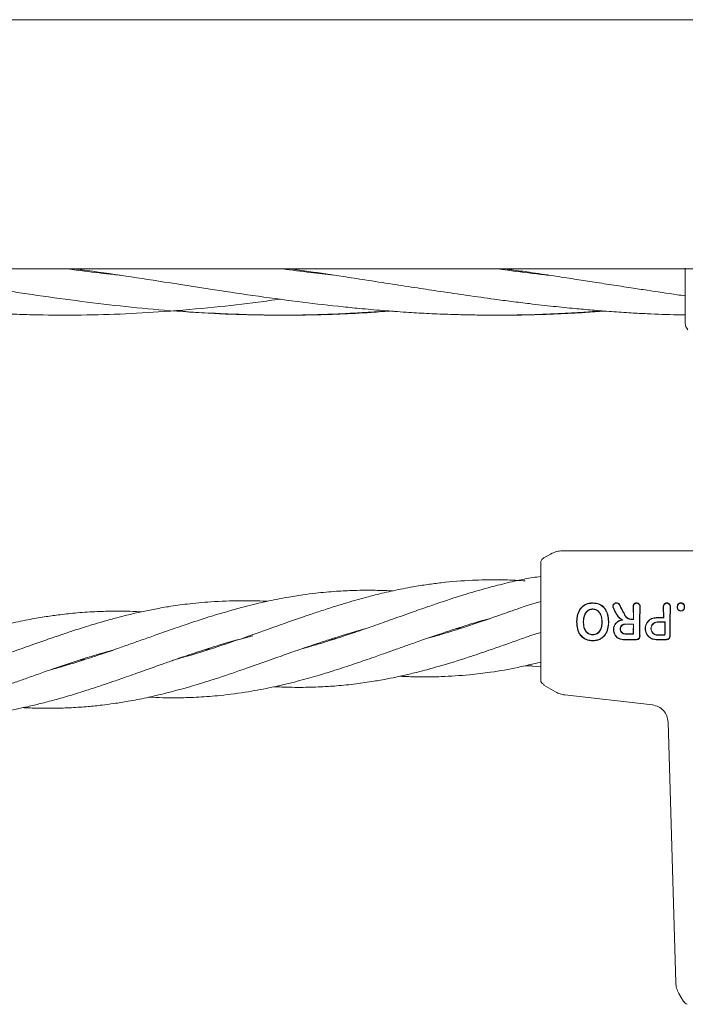
# Model space of a CAD drawing. Units: millimetres. Extents: x 736 to 9082, y 83 to 6655.
# Drawn here: x 5518 to 5631, y 4263 to 4430 of the extents above; entities that cross this region are included whole.
import ezdxf

# ---------------------------------------------------------------- set-up
doc = ezdxf.new("R2010")
doc.units = ezdxf.units.MM

msp = doc.modelspace()

# ---------------------------------------------------------------- linework, layer by layer
at = {"color": 7, "linetype": 'Continuous', "lineweight": 18}
for p, q in [((6413.47, 4429.67), (3619.47, 4429.67)), ((3619.47, 4387.37), (6413.47, 4387.37)), ((5630.97, 4387.52), (5630.97, 4378.14)), ((5606.97, 4338.31), (5608.14, 4338.98)), ((5610.14, 4339.52), (5641.47, 4339.52)), ((5606.47, 4330.92), (5604.15, 4330.25)), ((5622.17, 4327.95), (5622.12, 4330.06)), ((5622.22, 4327.89), (5622.18, 4330.06)), ((5623.22, 4327.52), (5623.27, 4330.06)), ((5623.28, 4327.52), (5623.33, 4330.06)), ((5627.3, 4328.18), (5627.25, 4330.05)), ((5627.35, 4328.13), (5627.31, 4330.05)), ((5628.35, 4327.52), (5628.4, 4330.05)), ((5628.41, 4327.52), (5628.45, 4330.05)), ((5612.61, 4327.45), (5612.55, 4327.45)), ((5613.73, 4327.44), (5613.68, 4327.44)), ((5616.83, 4327.44), (5616.88, 4327.44)), ((5618, 4327.44), (5617.95, 4327.44)), ((5622.22, 4327.89), (5622.17, 4327.95)), ((5622.22, 4327.1), (5622.17, 4327.05)), ((5627.35, 4328.13), (5627.3, 4328.18)), ((5627.56, 4327.46), (5627.5, 4327.41)), ((5556.13, 4324.72), (5557.6, 4325.08)), ((5592.58, 4326.29), (5592.22, 4326.34)), ((5592.56, 4326.45), (5592.93, 4326.4)), ((5604.58, 4325.07), (5606.47, 4325.66)), ((5622.21, 4325.4), (5622.16, 4325.45)), ((5627.54, 4325.19), (5627.49, 4325.25)), ((5571.28, 4324.68), (5571.69, 4324.62)), ((5615.3, 4324.31), (5615.3, 4324.25)), ((5550, 4322.73), (5549.62, 4322.78)), ((5549.99, 4322.9), (5550.4, 4322.85)), ((5528.73, 4320.95), (5528.31, 4321.01)), ((5603.82, 4320.02), (5605.01, 4319.98)), ((5604.98, 4320.26), (5606.47, 4320.62)), ((5605.01, 4319.95), (5606.47, 4319.86)), ((5606.47, 4317.6), (5606.5, 4317.34)), ((5606.97, 4316.97), (5606.97, 4316.73)), ((5606.97, 4316.73), (5608.99, 4315.57)), ((5610.53, 4315.06), (5625.41, 4313.36)), ((5628.06, 4310.46), (5629.36, 4266.27)), ((5630.68, 4263.02), (5629.89, 4264.38)), ((5630.78, 4263.02), (5630.68, 4263.02))]:
    msp.add_line(p, q, dxfattribs=at)
at = {"color": 7, "linetype": 'Continuous', "lineweight": 18, "flags": 128}
for points in [[(5615.27, 4330.63), (5615.27, 4330.66), (5615.27, 4330.69)], [(5615.28, 4329.65), (5615.28, 4329.62), (5615.28, 4329.6)], [(5629.66, 4329.96), (5629.63, 4329.96), (5629.61, 4329.96)], [(5630.25, 4329.35), (5630.25, 4329.32), (5630.25, 4329.3)], [(5630.82, 4329.96), (5630.85, 4329.96), (5630.87, 4329.96)], [(5620.77, 4327.1), (5621.58, 4327.1), (5622.22, 4327.1)], [(5620.77, 4327.05), (5621.55, 4327.05), (5622.17, 4327.05)], [(5622.17, 4327.95), (5621.94, 4327.95), (5621.76, 4327.95)], [(5622.22, 4327.89), (5621.96, 4327.89), (5621.76, 4327.89)], [(5626.05, 4328.18), (5626.75, 4328.18), (5627.3, 4328.18)], [(5626.05, 4328.13), (5626.78, 4328.13), (5627.35, 4328.13)], [(5626.28, 4327.46), (5626.99, 4327.46), (5627.56, 4327.46)], [(5626.28, 4327.41), (5626.96, 4327.41), (5627.5, 4327.41)], [(5615.3, 4325.25), (5615.3, 4325.28), (5615.3, 4325.3)], [(5622.16, 4325.45), (5621.38, 4325.45), (5620.77, 4325.45)], [(5622.21, 4325.4), (5621.4, 4325.4), (5620.77, 4325.4)], [(5627.49, 4325.25), (5626.81, 4325.25), (5626.28, 4325.25)], [(5627.54, 4325.19), (5626.84, 4325.2), (5626.28, 4325.2)]]:
    msp.add_lwpolyline(points, dxfattribs=at)
at = {"color": 7, "linetype": 'Continuous', "lineweight": 18}
msp.add_arc((5632.47, 4378.14), 1.5, 180, 226.1869, dxfattribs=at)
for points, knots in [([(5491.25, 4387.37), (5491.73, 4387.3), (5493.01, 4387.13), (5495.34, 4386.79), (5498.65, 4386.3), (5502.33, 4385.74), (5506.25, 4385.14), (5509.94, 4384.56), (5513.49, 4384.01), (5516.88, 4383.5), (5521.52, 4382.81), (5527.65, 4381.96), (5535.12, 4381.05), (5542.95, 4380.29), (5550.76, 4379.77), (5558.59, 4379.51), (5565.87, 4379.51), (5571.73, 4379.7), (5576.43, 4379.96), (5578.94, 4380.12), (5580.38, 4380.24), (5580.47, 4380.25)], [0, 0, 0, 0, 0.015888, 0.043042, 0.078437, 0.127287, 0.166601, 0.210274, 0.251539, 0.285881, 0.324287, 0.407749, 0.491956, 0.575479, 0.67088, 0.754604, 0.838836, 0.915526, 0.951629, 0.996967, 1, 1, 1, 1]), ([(5535.21, 4386.28), (5534.82, 4386.32), (5532.78, 4386.53), (5529.8, 4386.9), (5527.19, 4387.24), (5526.25, 4387.37)], [0, 0, 0, 0, 0.128094, 0.682752, 1, 1, 1, 1]), ([(5527.68, 4387.37), (5530.16, 4387.02), (5535.13, 4386.31), (5542.93, 4385.09), (5550.75, 4383.88), (5558.58, 4382.71), (5565.86, 4381.73), (5571.72, 4381.05), (5576.42, 4380.58), (5580.15, 4380.26), (5583.93, 4379.99), (5587.59, 4379.78), (5590.84, 4379.65), (5593.9, 4379.57), (5596.53, 4379.53), (5598.82, 4379.52), (5600.74, 4379.53), (5602.68, 4379.55), (5605.8, 4379.62), (5609.75, 4379.78), (5613.75, 4380.01), (5616, 4380.18), (5616.86, 4380.25)], [0, 0, 0, 0, 0.083522, 0.167074, 0.262509, 0.346321, 0.430677, 0.507399, 0.543469, 0.588772, 0.632574, 0.670841, 0.711665, 0.742049, 0.773863, 0.800043, 0.81911, 0.838278, 0.865417, 0.924043, 0.971091, 1, 1, 1, 1]), ([(5571.37, 4386.31), (5570.06, 4386.46), (5567.16, 4386.77), (5564.26, 4387.16), (5562.68, 4387.37)], [0, 0, 0, 0, 0.455259, 1, 1, 1, 1]), ([(5564.01, 4387.37), (5565.04, 4387.23), (5568.01, 4386.83), (5572.22, 4386.19), (5576.96, 4385.46), (5581.16, 4384.81), (5585.42, 4384.15), (5589.65, 4383.51), (5594, 4382.87), (5598.04, 4382.3), (5601.56, 4381.84), (5604.91, 4381.43), (5608.47, 4381.02), (5612.01, 4380.66), (5615.29, 4380.37), (5618.49, 4380.12), (5621.6, 4379.91), (5625.32, 4379.72), (5628.36, 4379.6), (5630.51, 4379.58), (5630.97, 4379.57)], [0, 0, 0, 0, 0.046187, 0.133168, 0.188714, 0.258267, 0.321565, 0.379562, 0.447815, 0.516388, 0.560508, 0.605677, 0.666162, 0.719889, 0.764344, 0.813255, 0.863531, 0.903721, 0.979707, 1, 1, 1, 1]), ([(5607.85, 4386.3), (5607.4, 4386.35), (5605.06, 4386.59), (5602.15, 4386.95), (5599.69, 4387.29), (5599.11, 4387.37)], [0, 0, 0, 0, 0.155864, 0.799722, 1, 1, 1, 1]), ([(5600.49, 4387.37), (5600.84, 4387.32), (5602.19, 4387.14), (5604.89, 4386.75), (5608.45, 4386.22), (5611.99, 4385.68), (5615.27, 4385.17), (5618.47, 4384.67), (5621.58, 4384.19), (5625.3, 4383.63), (5628.35, 4383.16), (5630.51, 4382.86), (5630.97, 4382.8)], [0, 0, 0, 0, 0.033966, 0.133029, 0.266024, 0.384225, 0.481853, 0.588926, 0.699276, 0.78779, 0.954961, 1, 1, 1, 1]), ([(5464.2, 4386), (5465.9, 4385.74), (5468.96, 4385.27), (5473.05, 4384.64), (5476.19, 4384.15), (5478.68, 4383.77), (5480.97, 4383.42), (5483.45, 4383.06), (5486.12, 4382.67), (5488.66, 4382.32), (5490.85, 4382.03), (5492.91, 4381.76), (5495.33, 4381.47), (5498.64, 4381.08), (5502.31, 4380.7), (5506.24, 4380.35), (5509.93, 4380.06), (5513.48, 4379.85), (5516.87, 4379.69), (5521.51, 4379.54), (5527.63, 4379.49), (5535.09, 4379.67), (5542.91, 4380.12), (5550.72, 4380.81), (5557.29, 4381.55), (5561.02, 4382.07), (5562.26, 4382.24)], [0, 0, 0, 0, 0.051825, 0.09376, 0.125257, 0.147631, 0.17008, 0.19541, 0.223389, 0.251895, 0.273089, 0.29028, 0.314938, 0.347088, 0.391532, 0.427338, 0.46717, 0.50477, 0.535951, 0.570809, 0.646676, 0.723111, 0.799181, 0.885823, 0.962207, 1, 1, 1, 1]), ([(5544.39, 4380.29), (5544.53, 4380.28), (5547.12, 4380.04), (5551.37, 4379.81), (5557.02, 4379.59), (5562.04, 4379.5), (5567.11, 4379.53), (5572.41, 4379.69), (5577.15, 4379.93), (5580.16, 4380.16), (5581.4, 4380.26)], [0, 0, 0, 0, 0.011956, 0.209748, 0.344809, 0.469366, 0.616469, 0.75579, 0.89958, 1, 1, 1, 1]), ([(5599.75, 4379.52), (5599.93, 4379.52), (5601.39, 4379.51), (5604.58, 4379.57), (5609.13, 4379.71), (5613.51, 4379.93), (5616.17, 4380.13), (5617.26, 4380.22)], [0, 0, 0, 0, 0.030773, 0.249954, 0.544926, 0.812391, 1, 1, 1, 1]), ([(5608.14, 4338.98), (5608.45, 4339.14), (5609.08, 4339.45), (5609.78, 4339.5), (5610.14, 4339.52)], [0, 0, 0, 0, 0.5, 1, 1, 1, 1]), ([(5606.47, 4337.44), (5606.47, 4337.53), (5606.49, 4337.7), (5606.59, 4337.95), (5606.75, 4338.16), (5606.89, 4338.26), (5606.97, 4338.31)], [0, 0, 0, 0, 0.249999, 0.5, 0.750001, 1, 1, 1, 1]), ([(5606.47, 4337.44), (5606.47, 4337.36), (5606.47, 4337.19), (5606.47, 4335.89), (5606.47, 4333.82), (5606.47, 4330.95), (5606.47, 4328.66), (5606.47, 4327.52)], [0, 0, 0, 0, 0.18695, 0.373656, 0.560387, 0.780147, 1, 1, 1, 1]), ([(5606.47, 4335.15), (5606.46, 4335.15), (5605.56, 4335.08), (5604.67, 4334.91), (5603.78, 4334.75)], [0, 0, 0, 0, 0.006496, 1, 1, 1, 1]), ([(5603.8, 4334.42), (5603.38, 4334.45), (5601.81, 4334.56), (5598.83, 4334.62), (5594.52, 4334.56), (5590.57, 4334.24), (5587.21, 4333.81), (5584.5, 4333.38), (5581.52, 4332.79), (5578.64, 4332.11), (5576.3, 4331.49), (5574.4, 4330.96), (5572.62, 4330.43), (5570.64, 4329.81), (5568.55, 4329.12), (5566.17, 4328.32), (5563.44, 4327.37), (5560.03, 4326.15), (5557.51, 4325.26), (5556.13, 4324.77)], [0, 0, 0, 0, 0.026317, 0.096312, 0.184193, 0.293532, 0.341684, 0.394491, 0.463679, 0.528918, 0.576193, 0.612025, 0.649281, 0.688797, 0.737594, 0.782528, 0.839712, 0.911981, 1, 1, 1, 1]), ([(5603.78, 4334.73), (5603.33, 4334.64), (5601.78, 4334.34), (5598.83, 4333.61), (5594.61, 4332.45), (5590.69, 4331.19), (5587.21, 4330.01), (5584.22, 4328.96), (5580.98, 4327.8), (5577.91, 4326.72), (5575.09, 4325.73), (5572.17, 4324.76), (5569.33, 4323.87), (5567.19, 4323.24), (5566.21, 4322.98), (5565.94, 4322.9)], [0, 0, 0, 0, 0.034885, 0.121951, 0.232881, 0.367899, 0.43355, 0.509049, 0.605983, 0.690911, 0.753206, 0.830436, 0.922453, 0.979004, 1, 1, 1, 1]), ([(5581.29, 4332.72), (5580.64, 4332.75), (5579.13, 4332.82), (5576.96, 4332.84), (5574.46, 4332.8), (5571.62, 4332.66), (5568.73, 4332.4), (5565.91, 4332.04), (5563.12, 4331.59), (5559.66, 4330.9), (5557.1, 4330.26), (5555.7, 4329.9)], [0, 0, 0, 0, 0.074961, 0.174586, 0.251542, 0.367272, 0.504749, 0.589727, 0.697047, 0.833522, 1, 1, 1, 1]), ([(5555.6, 4331.06), (5553.89, 4331.02), (5550.84, 4330.95), (5546.74, 4330.55), (5543.49, 4330.09), (5540.81, 4329.61), (5538.45, 4329.12), (5536.4, 4328.64), (5534.39, 4328.13), (5532.23, 4327.53), (5529.74, 4326.79), (5527.24, 4325.99), (5525.05, 4325.26), (5522.85, 4324.51), (5520.23, 4323.59), (5517.16, 4322.5), (5514.26, 4321.47), (5511.79, 4320.6), (5509.55, 4319.85), (5507.15, 4319.07), (5504.66, 4318.29), (5502.94, 4317.82), (5502.15, 4317.6)], [0, 0, 0, 0, 0.0944951, 0.1682966, 0.2269381, 0.2755647, 0.3175988, 0.3583698, 0.3905241, 0.4304419, 0.4798233, 0.530962, 0.5713109, 0.60373, 0.6551299, 0.7198949, 0.7771118, 0.8195688, 0.8595625, 0.903451, 0.9554685, 1, 1, 1, 1]), ([(5560.04, 4330.95), (5559.99, 4330.95), (5558.51, 4331.05), (5557.03, 4331.05), (5555.6, 4331.06)], [0, 0, 0, 0, 0.034664, 1, 1, 1, 1]), ([(5604.15, 4330.25), (5603.72, 4330.09), (5602.17, 4329.55), (5599.23, 4328.5), (5595.04, 4327.05), (5591.26, 4325.83), (5588.56, 4325.04), (5587.55, 4324.76), (5587.24, 4324.68)], [0, 0, 0, 0, 0.07687, 0.274157, 0.52289, 0.821687, 0.944734, 1, 1, 1, 1]), ([(5615.27, 4330.69), (5615.08, 4330.68), (5614.69, 4330.66), (5614.12, 4330.49), (5613.62, 4330.19), (5613.06, 4329.63), (5612.63, 4328.71), (5612.58, 4327.92), (5612.55, 4327.52)], [0, 0, 0, 0, 0.123134, 0.247257, 0.372132, 0.497367, 0.748137, 1, 1, 1, 1]), ([(5615.27, 4330.63), (5614.89, 4330.59), (5614.31, 4330.54), (5613.65, 4330.14), (5613.11, 4329.6), (5612.69, 4328.7), (5612.63, 4327.91), (5612.61, 4327.52)], [0, 0, 0, 0, 0.245207, 0.369543, 0.494252, 0.745688, 1, 1, 1, 1]), ([(5615.27, 4330.63), (5615.66, 4330.59), (5616.23, 4330.54), (5616.9, 4330.14), (5617.31, 4329.74), (5617.61, 4329.24), (5617.88, 4328.5), (5617.92, 4327.91), (5617.95, 4327.52)], [0, 0, 0, 0, 0.244607, 0.368837, 0.493839, 0.62013, 0.746421, 1, 1, 1, 1]), ([(5615.27, 4330.69), (5615.67, 4330.65), (5616.26, 4330.59), (5616.93, 4330.18), (5617.49, 4329.63), (5617.91, 4328.71), (5617.97, 4327.92), (5618, 4327.52)], [0, 0, 0, 0, 0.245923, 0.371266, 0.496683, 0.74464, 1, 1, 1, 1]), ([(5619.85, 4330.37), (5619.83, 4330.41), (5619.79, 4330.48), (5619.68, 4330.59), (5619.51, 4330.68), (5619.32, 4330.71), (5619.17, 4330.69), (5619.03, 4330.65), (5618.9, 4330.56), (5618.8, 4330.45), (5618.73, 4330.33), (5618.7, 4330.19), (5618.69, 4330.04), (5618.71, 4329.94), (5618.73, 4329.89)], [0, 0, 0, 0, 0.072354, 0.138381, 0.250558, 0.375281, 0.438494, 0.502153, 0.612517, 0.678783, 0.752116, 0.838979, 0.909062, 1, 1, 1, 1]), ([(5619.8, 4330.34), (5619.78, 4330.38), (5619.75, 4330.44), (5619.65, 4330.54), (5619.5, 4330.63), (5619.29, 4330.66), (5619.08, 4330.61), (5618.9, 4330.5), (5618.78, 4330.32), (5618.73, 4330.11), (5618.76, 4329.97), (5618.78, 4329.9)], [0, 0, 0, 0, 0.07209, 0.138096, 0.250988, 0.375404, 0.500991, 0.616039, 0.751081, 0.87599, 1, 1, 1, 1]), ([(5619.8, 4330.34), (5619.98, 4329.99), (5620.3, 4329.37), (5620.63, 4328.75), (5620.78, 4328.48)], [0, 0, 0, 0, 0.560017, 1, 1, 1, 1]), ([(5619.85, 4330.37), (5620.03, 4330.02), (5620.34, 4329.4), (5620.68, 4328.78), (5620.82, 4328.5)], [0, 0, 0, 0, 0.559968, 1, 1, 1, 1]), ([(5623.33, 4330.06), (5623.33, 4330.09), (5623.32, 4330.17), (5623.29, 4330.33), (5623.19, 4330.48), (5623.07, 4330.59), (5622.96, 4330.65), (5622.85, 4330.68), (5622.72, 4330.7), (5622.6, 4330.68), (5622.48, 4330.65), (5622.38, 4330.59), (5622.25, 4330.48), (5622.16, 4330.33), (5622.12, 4330.17), (5622.12, 4330.09), (5622.12, 4330.06)], [0, 0, 0, 0, 0.042186, 0.124055, 0.248354, 0.313828, 0.373912, 0.437831, 0.50001, 0.562185, 0.626102, 0.686133, 0.751684, 0.875962, 0.957706, 1, 1, 1, 1]), ([(5623.27, 4330.06), (5623.27, 4330.07), (5623.27, 4330.07), (5623.27, 4330.09), (5623.27, 4330.16), (5623.24, 4330.3), (5623.15, 4330.44), (5623.03, 4330.54), (5622.93, 4330.6), (5622.83, 4330.63), (5622.72, 4330.64), (5622.62, 4330.63), (5622.51, 4330.6), (5622.41, 4330.54), (5622.3, 4330.44), (5622.21, 4330.3), (5622.18, 4330.16), (5622.18, 4330.09), (5622.18, 4330.07), (5622.18, 4330.06)], [0, 0, 0, 0, 0.0042897, 0.0117924, 0.0364687, 0.1247324, 0.2494161, 0.3169609, 0.3812477, 0.4422578, 0.5000069, 0.5577495, 0.6187596, 0.6830524, 0.7506088, 0.8752815, 0.9631489, 0.9955394, 1, 1, 1, 1]), ([(5627.25, 4330.05), (5627.25, 4330.08), (5627.25, 4330.16), (5627.29, 4330.32), (5627.38, 4330.47), (5627.51, 4330.58), (5627.61, 4330.64), (5627.73, 4330.67), (5627.85, 4330.69), (5627.98, 4330.67), (5628.09, 4330.64), (5628.2, 4330.58), (5628.32, 4330.47), (5628.42, 4330.32), (5628.45, 4330.16), (5628.45, 4330.08), (5628.45, 4330.05)], [0, 0, 0, 0, 0.04225, 0.12406, 0.248361, 0.313859, 0.373917, 0.437856, 0.50001, 0.562206, 0.626096, 0.686151, 0.751676, 0.875956, 0.957692, 1, 1, 1, 1]), ([(5627.31, 4330.05), (5627.31, 4330.06), (5627.31, 4330.08), (5627.31, 4330.15), (5627.34, 4330.29), (5627.43, 4330.43), (5627.54, 4330.53), (5627.64, 4330.59), (5627.75, 4330.62), (5627.85, 4330.63), (5627.96, 4330.62), (5628.06, 4330.59), (5628.16, 4330.53), (5628.28, 4330.43), (5628.37, 4330.29), (5628.4, 4330.15), (5628.4, 4330.08), (5628.4, 4330.06), (5628.4, 4330.06), (5628.4, 4330.05)], [0, 0, 0, 0, 0.004363, 0.036632, 0.12473, 0.249415, 0.316942, 0.381222, 0.442237, 0.500001, 0.557729, 0.618734, 0.683029, 0.750596, 0.87527, 0.963198, 0.987958, 0.995565, 1, 1, 1, 1]), ([(5630.23, 4330.69), (5630.19, 4330.68), (5630.1, 4330.68), (5629.97, 4330.63), (5629.86, 4330.56), (5629.76, 4330.46), (5629.68, 4330.35), (5629.63, 4330.21), (5629.61, 4330.08), (5629.61, 4329.99), (5629.61, 4329.96)], [0, 0, 0, 0, 0.123882, 0.250152, 0.368958, 0.498598, 0.621473, 0.751677, 0.911033, 1, 1, 1, 1]), ([(5630.23, 4330.63), (5630.19, 4330.63), (5630.11, 4330.62), (5629.95, 4330.56), (5629.82, 4330.46), (5629.73, 4330.32), (5629.67, 4330.17), (5629.66, 4330.04), (5629.66, 4329.96)], [0, 0, 0, 0, 0.124448, 0.248722, 0.495077, 0.617396, 0.747511, 1, 1, 1, 1]), ([(5630.23, 4330.63), (5630.23, 4330.64), (5630.23, 4330.66), (5630.23, 4330.68), (5630.23, 4330.69)], [0, 0, 0, 0, 0.499999, 1, 1, 1, 1]), ([(5630.23, 4330.69), (5630.33, 4330.68), (5630.47, 4330.66), (5630.62, 4330.56), (5630.72, 4330.47), (5630.8, 4330.35), (5630.87, 4330.18), (5630.87, 4330.05), (5630.87, 4329.96)], [0, 0, 0, 0, 0.248265, 0.374067, 0.50049, 0.626938, 0.755168, 1, 1, 1, 1]), ([(5630.23, 4330.63), (5630.32, 4330.62), (5630.44, 4330.6), (5630.59, 4330.51), (5630.68, 4330.43), (5630.75, 4330.33), (5630.81, 4330.17), (5630.82, 4330.04), (5630.82, 4329.96)], [0, 0, 0, 0, 0.247407, 0.367195, 0.497741, 0.606121, 0.750453, 1, 1, 1, 1]), ([(5538.76, 4329.18), (5538.65, 4329.18), (5537.79, 4329.23), (5536.21, 4329.27), (5533.81, 4329.29), (5531.02, 4329.22), (5527.99, 4329.03), (5525.1, 4328.72), (5522.44, 4328.35), (5519.66, 4327.87), (5516.74, 4327.26), (5514.08, 4326.61), (5511.98, 4326.04), (5510.21, 4325.54), (5508.49, 4325.02), (5506.41, 4324.37), (5503.81, 4323.51), (5500.81, 4322.48), (5497.79, 4321.4), (5495.05, 4320.43), (5492.07, 4319.37), (5488.53, 4318.16), (5484.76, 4316.92), (5482.22, 4316.22), (5481.17, 4315.93)], [0, 0, 0, 0, 0.005739, 0.043707, 0.080569, 0.128259, 0.186391, 0.236503, 0.27718, 0.323746, 0.380809, 0.428518, 0.46266, 0.490987, 0.52079, 0.552957, 0.599739, 0.657629, 0.710637, 0.758574, 0.801844, 0.867384, 0.944909, 1, 1, 1, 1]), ([(5555.7, 4329.9), (5554.02, 4329.43), (5551.03, 4328.6), (5547.01, 4327.27), (5543.79, 4326.17), (5541.14, 4325.23), (5538.81, 4324.4), (5536.62, 4323.63), (5534.27, 4322.79), (5531.55, 4321.86), (5528.62, 4320.9), (5525.91, 4320.07), (5524.21, 4319.57), (5523.42, 4319.36), (5523.33, 4319.34)], [0, 0, 0, 0, 0.155009, 0.276405, 0.372996, 0.453047, 0.522396, 0.590074, 0.655782, 0.74059, 0.842592, 0.927011, 0.991623, 1, 1, 1, 1]), ([(5613.68, 4327.52), (5613.69, 4327.78), (5613.72, 4328.28), (5613.96, 4328.87), (5614.27, 4329.26), (5614.57, 4329.49), (5614.86, 4329.6), (5615.1, 4329.65), (5615.22, 4329.65), (5615.28, 4329.65)], [0, 0, 0, 0, 0.255227, 0.504619, 0.630183, 0.754508, 0.877184, 0.937611, 1, 1, 1, 1]), ([(5613.73, 4327.52), (5613.74, 4327.77), (5613.77, 4328.26), (5614.01, 4328.84), (5614.3, 4329.22), (5614.59, 4329.44), (5614.93, 4329.58), (5615.16, 4329.59), (5615.28, 4329.6)], [0, 0, 0, 0, 0.253482, 0.506545, 0.631547, 0.755083, 0.877469, 1, 1, 1, 1]), ([(5616.88, 4327.52), (5616.86, 4327.77), (5616.83, 4328.28), (5616.6, 4328.87), (5616.28, 4329.26), (5615.99, 4329.49), (5615.65, 4329.63), (5615.4, 4329.65), (5615.28, 4329.65)], [0, 0, 0, 0, 0.254577, 0.506522, 0.631934, 0.755464, 0.877598, 1, 1, 1, 1]), ([(5616.83, 4327.52), (5616.81, 4327.77), (5616.78, 4328.26), (5616.55, 4328.84), (5616.25, 4329.22), (5615.97, 4329.44), (5615.64, 4329.58), (5615.4, 4329.59), (5615.28, 4329.6)], [0, 0, 0, 0, 0.256188, 0.508462, 0.633154, 0.756166, 0.877534, 1, 1, 1, 1]), ([(5620.2, 4327.8), (5620.04, 4327.93), (5619.69, 4328.2), (5619.18, 4328.91), (5618.9, 4329.5), (5618.73, 4329.89)], [0, 0, 0, 0, 0.239546, 0.507901, 1, 1, 1, 1]), ([(5620.36, 4327.76), (5620.25, 4327.83), (5619.85, 4328.07), (5619.29, 4328.81), (5618.97, 4329.5), (5618.78, 4329.9)], [0, 0, 0, 0, 0.14514, 0.506982, 1, 1, 1, 1]), ([(5620.78, 4328.48), (5620.83, 4328.4), (5620.94, 4328.23), (5621.17, 4328.05), (5621.45, 4327.92), (5621.65, 4327.9), (5621.76, 4327.89)], [0, 0, 0, 0, 0.238186, 0.501093, 0.733978, 1, 1, 1, 1]), ([(5620.82, 4328.5), (5620.87, 4328.43), (5620.96, 4328.29), (5621.17, 4328.11), (5621.44, 4327.97), (5621.65, 4327.96), (5621.76, 4327.95)], [0, 0, 0, 0, 0.213794, 0.451755, 0.713859, 1, 1, 1, 1]), ([(5629.61, 4329.96), (5629.62, 4329.87), (5629.64, 4329.7), (5629.79, 4329.49), (5629.99, 4329.32), (5630.16, 4329.31), (5630.25, 4329.3)], [0, 0, 0, 0, 0.256876, 0.507469, 0.754555, 1, 1, 1, 1]), ([(5629.66, 4329.96), (5629.67, 4329.88), (5629.69, 4329.72), (5629.83, 4329.52), (5629.98, 4329.4), (5630.13, 4329.35), (5630.21, 4329.35), (5630.25, 4329.35)], [0, 0, 0, 0, 0.259744, 0.509916, 0.754967, 0.876599, 1, 1, 1, 1]), ([(5630.87, 4329.96), (5630.86, 4329.87), (5630.84, 4329.7), (5630.7, 4329.49), (5630.5, 4329.32), (5630.33, 4329.31), (5630.25, 4329.3)], [0, 0, 0, 0, 0.256138, 0.507602, 0.75448, 1, 1, 1, 1]), ([(5630.82, 4329.96), (5630.81, 4329.88), (5630.79, 4329.72), (5630.66, 4329.52), (5630.48, 4329.37), (5630.32, 4329.36), (5630.25, 4329.35)], [0, 0, 0, 0, 0.259523, 0.511544, 0.756602, 1, 1, 1, 1]), ([(5556.89, 4315.61), (5558.21, 4315.85), (5560.5, 4316.26), (5563.39, 4316.93), (5565.53, 4317.48), (5567.27, 4317.96), (5569.25, 4318.53), (5571.77, 4319.31), (5574.72, 4320.28), (5577.57, 4321.26), (5579.95, 4322.11), (5582.04, 4322.85), (5584.14, 4323.59), (5586.52, 4324.44), (5589.75, 4325.55), (5593.35, 4326.72), (5596.23, 4327.61), (5597.57, 4327.95), (5597.73, 4327.99)], [0, 0, 0, 0, 0.096124, 0.166313, 0.211798, 0.25245, 0.293462, 0.357359, 0.437546, 0.510467, 0.567547, 0.613165, 0.664691, 0.722475, 0.788769, 0.902215, 0.987989, 1, 1, 1, 1]), ([(5606.47, 4327.52), (5606.47, 4327), (5606.47, 4326.06), (5606.47, 4325.16), (5606.47, 4324.76)], [0, 0, 0, 0, 0.560221, 1, 1, 1, 1]), ([(5612.55, 4327.52), (5612.55, 4327.51), (5612.55, 4327.48), (5612.55, 4327.46), (5612.55, 4327.45)], [0, 0, 0, 0, 0.561407, 1, 1, 1, 1]), ([(5615.3, 4324.25), (5615.1, 4324.26), (5614.69, 4324.28), (5614.1, 4324.45), (5613.58, 4324.77), (5613.02, 4325.34), (5612.62, 4326.27), (5612.57, 4327.05), (5612.55, 4327.45)], [0, 0, 0, 0, 0.126059, 0.253835, 0.38127, 0.507166, 0.753167, 1, 1, 1, 1]), ([(5612.61, 4327.52), (5612.61, 4327.51), (5612.61, 4327.48), (5612.61, 4327.46), (5612.61, 4327.45)], [0, 0, 0, 0, 0.561322, 1, 1, 1, 1]), ([(5615.3, 4324.31), (5615.1, 4324.31), (5614.71, 4324.33), (5614.13, 4324.5), (5613.62, 4324.81), (5613.07, 4325.37), (5612.67, 4326.28), (5612.63, 4327.06), (5612.61, 4327.45)], [0, 0, 0, 0, 0.125031, 0.251967, 0.378753, 0.504223, 0.750822, 1, 1, 1, 1]), ([(5613.68, 4327.44), (5613.68, 4327.45), (5613.68, 4327.48), (5613.68, 4327.51), (5613.68, 4327.52)], [0, 0, 0, 0, 0.561047, 1, 1, 1, 1]), ([(5613.68, 4327.44), (5613.69, 4327.2), (5613.71, 4326.69), (5613.93, 4326.07), (5614.25, 4325.65), (5614.56, 4325.43), (5614.9, 4325.28), (5615.16, 4325.26), (5615.3, 4325.25)], [0, 0, 0, 0, 0.236655, 0.495637, 0.639006, 0.745947, 0.867561, 1, 1, 1, 1]), ([(5613.73, 4327.44), (5613.73, 4327.45), (5613.73, 4327.48), (5613.73, 4327.51), (5613.73, 4327.52)], [0, 0, 0, 0, 0.561509, 1, 1, 1, 1]), ([(5613.73, 4327.44), (5613.74, 4327.19), (5613.76, 4326.7), (5613.98, 4326.1), (5614.27, 4325.7), (5614.57, 4325.48), (5614.92, 4325.33), (5615.17, 4325.31), (5615.3, 4325.3)], [0, 0, 0, 0, 0.249835, 0.49791, 0.623539, 0.746656, 0.871509, 1, 1, 1, 1]), ([(5615.3, 4324.25), (5615.5, 4324.26), (5615.9, 4324.28), (5616.47, 4324.47), (5616.98, 4324.78), (5617.52, 4325.35), (5617.93, 4326.27), (5617.98, 4327.05), (5618, 4327.44)], [0, 0, 0, 0, 0.1269985, 0.2541207, 0.3802006, 0.5054166, 0.7524599, 1, 1, 1, 1]), ([(5615.3, 4324.31), (5615.49, 4324.32), (5615.89, 4324.33), (5616.45, 4324.52), (5616.95, 4324.82), (5617.48, 4325.38), (5617.88, 4326.29), (5617.93, 4327.05), (5617.95, 4327.44)], [0, 0, 0, 0, 0.126538, 0.253088, 0.378404, 0.503602, 0.751374, 1, 1, 1, 1]), ([(5616.83, 4327.44), (5616.82, 4327.19), (5616.79, 4326.7), (5616.62, 4326.21), (5616.43, 4325.9), (5616.29, 4325.7), (5616.01, 4325.48), (5615.67, 4325.33), (5615.42, 4325.31), (5615.3, 4325.3)], [0, 0, 0, 0, 0.251543, 0.500148, 0.515732, 0.624571, 0.748872, 0.874227, 1, 1, 1, 1]), ([(5616.88, 4327.44), (5616.87, 4327.19), (5616.84, 4326.68), (5616.63, 4326.08), (5616.33, 4325.67), (5616.03, 4325.43), (5615.68, 4325.28), (5615.43, 4325.26), (5615.3, 4325.25)], [0, 0, 0, 0, 0.2498914, 0.497926, 0.6259961, 0.7480261, 0.8731708, 1, 1, 1, 1]), ([(5616.83, 4327.44), (5616.83, 4327.45), (5616.83, 4327.48), (5616.83, 4327.51), (5616.83, 4327.52)], [0, 0, 0, 0, 0.558756, 1, 1, 1, 1]), ([(5616.88, 4327.44), (5616.88, 4327.45), (5616.88, 4327.48), (5616.88, 4327.51), (5616.88, 4327.52)], [0, 0, 0, 0, 0.558393, 1, 1, 1, 1]), ([(5617.95, 4327.52), (5617.95, 4327.51), (5617.95, 4327.48), (5617.95, 4327.45), (5617.95, 4327.44)], [0, 0, 0, 0, 0.56185, 1, 1, 1, 1]), ([(5618, 4327.52), (5618, 4327.51), (5618, 4327.48), (5618, 4327.45), (5618, 4327.44)], [0, 0, 0, 0, 0.561905, 1, 1, 1, 1]), ([(5620.47, 4324.42), (5620.29, 4324.44), (5619.92, 4324.48), (5619.42, 4324.75), (5619.06, 4325.14), (5618.91, 4325.47), (5618.8, 4325.81), (5618.76, 4326.18), (5618.86, 4326.69), (5619.1, 4327.16), (5619.37, 4327.39), (5619.52, 4327.52)], [0, 0, 0, 0, 0.12479, 0.259101, 0.385378, 0.493568, 0.508943, 0.635338, 0.752177, 0.865334, 1, 1, 1, 1]), ([(5620.47, 4324.48), (5620.29, 4324.5), (5619.93, 4324.53), (5619.44, 4324.8), (5619.12, 4325.16), (5618.96, 4325.48), (5618.85, 4325.81), (5618.81, 4326.23), (5618.93, 4326.72), (5619.18, 4327.19), (5619.46, 4327.4), (5619.62, 4327.52)], [0, 0, 0, 0, 0.123892, 0.257624, 0.383601, 0.463498, 0.507459, 0.633698, 0.751475, 0.863516, 1, 1, 1, 1]), ([(5620.2, 4327.8), (5620.08, 4327.77), (5619.84, 4327.71), (5619.62, 4327.59), (5619.52, 4327.52)], [0, 0, 0, 0, 0.5000529, 1, 1, 1, 1]), ([(5620.36, 4327.76), (5620.23, 4327.74), (5619.96, 4327.71), (5619.73, 4327.58), (5619.62, 4327.52)], [0, 0, 0, 0, 0.500042, 1, 1, 1, 1]), ([(5620.77, 4327.1), (5620.71, 4327.1), (5620.58, 4327.09), (5620.37, 4327.01), (5620.14, 4326.85), (5619.96, 4326.58), (5619.9, 4326.25), (5619.96, 4325.92), (5620.12, 4325.68), (5620.3, 4325.54), (5620.5, 4325.43), (5620.66, 4325.41), (5620.77, 4325.4)], [0, 0, 0, 0, 0.072199, 0.138904, 0.255307, 0.377693, 0.500824, 0.622639, 0.746137, 0.81463, 0.879823, 1, 1, 1, 1]), ([(5620.77, 4327.05), (5620.71, 4327.04), (5620.6, 4327.04), (5620.39, 4326.96), (5620.18, 4326.82), (5620.01, 4326.56), (5619.95, 4326.25), (5620.01, 4325.94), (5620.16, 4325.72), (5620.32, 4325.58), (5620.51, 4325.48), (5620.67, 4325.46), (5620.77, 4325.45)], [0, 0, 0, 0, 0.071061, 0.13744, 0.255605, 0.377244, 0.500787, 0.622401, 0.745837, 0.814322, 0.879563, 1, 1, 1, 1]), ([(5620.2, 4327.8), (5620.23, 4327.79), (5620.28, 4327.78), (5620.33, 4327.77), (5620.36, 4327.76)], [0, 0, 0, 0, 0.5551057, 1, 1, 1, 1]), ([(5622.16, 4325.45), (5622.16, 4325.75), (5622.17, 4326.28), (5622.17, 4326.81), (5622.17, 4327.05)], [0, 0, 0, 0, 0.560076, 1, 1, 1, 1]), ([(5622.21, 4325.4), (5622.21, 4325.72), (5622.22, 4326.28), (5622.22, 4326.85), (5622.22, 4327.1)], [0, 0, 0, 0, 0.560102, 1, 1, 1, 1]), ([(5623.22, 4327.52), (5623.22, 4327.06), (5623.23, 4326.23), (5623.24, 4325.4), (5623.24, 4325.03)], [0, 0, 0, 0, 0.559811, 1, 1, 1, 1]), ([(5623.28, 4327.52), (5623.28, 4327.06), (5623.28, 4326.23), (5623.29, 4325.4), (5623.3, 4325.03)], [0, 0, 0, 0, 0.55983, 1, 1, 1, 1]), ([(5626.05, 4324.44), (5625.87, 4324.45), (5625.5, 4324.48), (5625.05, 4324.7), (5624.63, 4325.05), (5624.32, 4325.51), (5624.17, 4326.07), (5624.18, 4326.58), (5624.32, 4327.08), (5624.52, 4327.37), (5624.62, 4327.52)], [0, 0, 0, 0, 0.125484, 0.25716, 0.347225, 0.508326, 0.640579, 0.753673, 0.870879, 1, 1, 1, 1]), ([(5626.05, 4324.49), (5625.87, 4324.5), (5625.51, 4324.53), (5625.03, 4324.77), (5624.63, 4325.13), (5624.35, 4325.59), (5624.22, 4326.09), (5624.24, 4326.6), (5624.38, 4327.1), (5624.59, 4327.38), (5624.7, 4327.52)], [0, 0, 0, 0, 0.124868, 0.256109, 0.382489, 0.507161, 0.634321, 0.75296, 0.869784, 1, 1, 1, 1]), ([(5626.05, 4328.18), (5625.92, 4328.18), (5625.65, 4328.16), (5625.27, 4328.03), (5624.9, 4327.81), (5624.72, 4327.62), (5624.62, 4327.52)], [0, 0, 0, 0, 0.224617, 0.500051, 0.755178, 1, 1, 1, 1]), ([(5626.05, 4328.13), (5625.93, 4328.12), (5625.68, 4328.11), (5625.28, 4327.98), (5624.94, 4327.77), (5624.76, 4327.59), (5624.7, 4327.52)], [0, 0, 0, 0, 0.22523, 0.499258, 0.811419, 1, 1, 1, 1]), ([(5626.28, 4327.46), (5626.17, 4327.45), (5625.98, 4327.43), (5625.7, 4327.31), (5625.42, 4327.1), (5625.2, 4326.76), (5625.12, 4326.32), (5625.19, 4325.94), (5625.34, 4325.69), (5625.48, 4325.51), (5625.65, 4325.38), (5625.92, 4325.23), (5626.14, 4325.21), (5626.28, 4325.2)], [0, 0, 0, 0, 0.090081, 0.162564, 0.254303, 0.380252, 0.499927, 0.622016, 0.701477, 0.746272, 0.814896, 0.880121, 1, 1, 1, 1]), ([(5626.28, 4327.41), (5626.18, 4327.4), (5626, 4327.38), (5625.74, 4327.27), (5625.47, 4327.07), (5625.25, 4326.74), (5625.17, 4326.32), (5625.24, 4325.96), (5625.38, 4325.72), (5625.52, 4325.55), (5625.68, 4325.42), (5625.93, 4325.29), (5626.14, 4325.26), (5626.28, 4325.25)], [0, 0, 0, 0, 0.085817, 0.156928, 0.254603, 0.379932, 0.499837, 0.621694, 0.700192, 0.745889, 0.814566, 0.879873, 1, 1, 1, 1]), ([(5627.49, 4325.25), (5627.5, 4325.65), (5627.5, 4326.37), (5627.5, 4327.09), (5627.5, 4327.41)], [0, 0, 0, 0, 0.560126, 1, 1, 1, 1]), ([(5627.54, 4325.19), (5627.55, 4325.62), (5627.55, 4326.37), (5627.56, 4327.13), (5627.56, 4327.46)], [0, 0, 0, 0, 0.560148, 1, 1, 1, 1]), ([(5628.35, 4327.52), (5628.35, 4327.06), (5628.35, 4326.24), (5628.36, 4325.41), (5628.37, 4325.05)], [0, 0, 0, 0, 0.559841, 1, 1, 1, 1]), ([(5628.41, 4327.52), (5628.41, 4327.06), (5628.41, 4326.24), (5628.42, 4325.41), (5628.42, 4325.05)], [0, 0, 0, 0, 0.559852, 1, 1, 1, 1]), ([(5556.56, 4319.59), (5557.86, 4320.05), (5560.1, 4320.84), (5562.96, 4321.86), (5565.05, 4322.6), (5566.69, 4323.16), (5568.48, 4323.77), (5570.68, 4324.51), (5573.4, 4325.36), (5575.45, 4325.97), (5576.56, 4326.26), (5576.65, 4326.28)], [0, 0, 0, 0, 0.194329, 0.335964, 0.42752, 0.506093, 0.581452, 0.694689, 0.834771, 0.986586, 1, 1, 1, 1]), ([(5561.25, 4316.46), (5562.1, 4316.42), (5563.58, 4316.36), (5565.64, 4316.34), (5567.42, 4316.37), (5569.46, 4316.44), (5572.03, 4316.6), (5575.03, 4316.91), (5577.92, 4317.33), (5580.32, 4317.76), (5582.42, 4318.19), (5584.52, 4318.67), (5586.9, 4319.28), (5590.14, 4320.17), (5593.78, 4321.31), (5598.05, 4322.75), (5601.52, 4323.98), (5603.82, 4324.8), (5604.59, 4325.07)], [0, 0, 0, 0, 0.057723, 0.10106, 0.139867, 0.179084, 0.240162, 0.316421, 0.385196, 0.439042, 0.48212, 0.530505, 0.584644, 0.647521, 0.756569, 0.838611, 0.946493, 1, 1, 1, 1]), ([(5622.7, 4324.48), (5622.74, 4324.49), (5622.81, 4324.49), (5622.92, 4324.53), (5623.01, 4324.58), (5623.12, 4324.67), (5623.22, 4324.82), (5623.24, 4324.96), (5623.24, 4325.03)], [0, 0, 0, 0, 0.129017, 0.256935, 0.383722, 0.50935, 0.755479, 1, 1, 1, 1]), ([(5622.7, 4324.43), (5622.78, 4324.44), (5622.89, 4324.45), (5623.04, 4324.53), (5623.16, 4324.63), (5623.27, 4324.8), (5623.29, 4324.96), (5623.3, 4325.03)], [0, 0, 0, 0, 0.23498, 0.367766, 0.510256, 0.755804, 1, 1, 1, 1]), ([(5627.82, 4324.49), (5627.85, 4324.5), (5627.93, 4324.5), (5628.07, 4324.55), (5628.22, 4324.65), (5628.34, 4324.84), (5628.36, 4324.98), (5628.37, 4325.05)], [0, 0, 0, 0, 0.128104, 0.255414, 0.506259, 0.753689, 1, 1, 1, 1]), ([(5627.82, 4324.44), (5627.89, 4324.45), (5628.01, 4324.46), (5628.15, 4324.54), (5628.28, 4324.64), (5628.39, 4324.82), (5628.41, 4324.97), (5628.42, 4325.05)], [0, 0, 0, 0, 0.232712, 0.364954, 0.507333, 0.754167, 1, 1, 1, 1]), ([(5497.4, 4311.14), (5497.65, 4311.12), (5498.75, 4311.06), (5500.68, 4311.02), (5503.23, 4311.03), (5506.02, 4311.13), (5509.16, 4311.37), (5512.38, 4311.75), (5515.19, 4312.2), (5517.45, 4312.64), (5519.5, 4313.08), (5521.67, 4313.6), (5524.09, 4314.24), (5526.71, 4314.99), (5529.3, 4315.8), (5531.65, 4316.57), (5533.88, 4317.32), (5536.35, 4318.19), (5539.09, 4319.16), (5541.67, 4320.08), (5543.53, 4320.74), (5544.91, 4321.22), (5546.22, 4321.67), (5548.43, 4322.41), (5551.78, 4323.51), (5554.56, 4324.28), (5556.13, 4324.72)], [0, 0, 0, 0, 0.012847, 0.054673, 0.096841, 0.140374, 0.19501, 0.255793, 0.303384, 0.337241, 0.370673, 0.408018, 0.448334, 0.494377, 0.542314, 0.581823, 0.615219, 0.657095, 0.709424, 0.756277, 0.790527, 0.805188, 0.827426, 0.858089, 0.919413, 1, 1, 1, 1]), ([(5556.13, 4324.77), (5554.46, 4324.2), (5551.47, 4323.17), (5547.65, 4321.96), (5545.49, 4321.36), (5544.65, 4321.13)], [0, 0, 0, 0, 0.437248, 0.781873, 1, 1, 1, 1]), ([(5571.27, 4324.49), (5571.26, 4324.49), (5571.12, 4324.51), (5570.99, 4324.53), (5570.86, 4324.55)], [0, 0, 0, 0, 0.094342, 1, 1, 1, 1]), ([(5606.47, 4324.76), (5606.47, 4323.64), (5606.47, 4321.41), (5606.47, 4319.14), (5606.47, 4317.83), (5606.47, 4317.67), (5606.47, 4317.6)], [0, 0, 0, 0, 0.2816241, 0.5616252, 0.7810883, 1, 1, 1, 1]), ([(5620.47, 4324.48), (5620.89, 4324.48), (5621.63, 4324.48), (5622.38, 4324.48), (5622.7, 4324.48)], [0, 0, 0, 0, 0.56, 1, 1, 1, 1]), ([(5620.47, 4324.42), (5620.89, 4324.43), (5621.63, 4324.43), (5622.38, 4324.43), (5622.7, 4324.43)], [0, 0, 0, 0, 0.56, 1, 1, 1, 1]), ([(5626.05, 4324.49), (5626.38, 4324.49), (5626.97, 4324.49), (5627.56, 4324.49), (5627.82, 4324.49)], [0, 0, 0, 0, 0.56, 1, 1, 1, 1]), ([(5626.05, 4324.44), (5626.38, 4324.44), (5626.97, 4324.44), (5627.56, 4324.44), (5627.82, 4324.44)], [0, 0, 0, 0, 0.56, 1, 1, 1, 1]), ([(5476.11, 4309.38), (5477.29, 4309.33), (5479.63, 4309.22), (5483.35, 4309.28), (5487.64, 4309.54), (5491.79, 4310.06), (5495.4, 4310.7), (5498.1, 4311.27), (5500.59, 4311.87), (5503.07, 4312.54), (5505.79, 4313.32), (5508.87, 4314.3), (5512.04, 4315.36), (5514.82, 4316.33), (5517.06, 4317.13), (5519.11, 4317.85), (5521.29, 4318.63), (5523.7, 4319.48), (5526.3, 4320.36), (5528.87, 4321.2), (5531.2, 4321.92), (5532.88, 4322.41), (5533.79, 4322.65), (5534.05, 4322.72)], [0, 0, 0, 0, 0.059671, 0.118486, 0.189007, 0.27824, 0.331323, 0.375562, 0.41797, 0.460552, 0.504398, 0.559477, 0.621315, 0.670007, 0.704593, 0.738773, 0.777172, 0.818432, 0.86497, 0.912964, 0.952657, 0.986346, 1, 1, 1, 1]), ([(5528.7, 4321.14), (5528.83, 4321.12), (5528.97, 4321.1), (5529.12, 4321.08), (5529.13, 4321.08)], [0, 0, 0, 0, 0.906803, 1, 1, 1, 1]), ([(5582.55, 4318.23), (5583.05, 4318.21), (5584.43, 4318.14), (5586.76, 4318.11), (5590.21, 4318.17), (5593.97, 4318.41), (5598.32, 4318.95), (5601.86, 4319.54), (5604.19, 4320.1), (5604.98, 4320.29)], [0, 0, 0, 0, 0.066514, 0.1818007, 0.3099986, 0.5237512, 0.6841094, 0.8931152, 1, 1, 1, 1]), ([(5518.67, 4312.91), (5518.77, 4312.9), (5519.69, 4312.85), (5521.46, 4312.8), (5524.09, 4312.79), (5526.85, 4312.88), (5529.52, 4313.07), (5531.92, 4313.31), (5534.18, 4313.61), (5536.69, 4314.01), (5539.46, 4314.55), (5542.06, 4315.15), (5543.93, 4315.63), (5545.32, 4316), (5546.63, 4316.37), (5548.86, 4317.02), (5552.22, 4318.1), (5554.99, 4319.05), (5556.56, 4319.59)], [0, 0, 0, 0, 0.007606, 0.071039, 0.138582, 0.21235, 0.286999, 0.348507, 0.400598, 0.465664, 0.546779, 0.619687, 0.673228, 0.695938, 0.730292, 0.777898, 0.873558, 1, 1, 1, 1]), ([(5606.5, 4317.34), (5606.55, 4317.22), (5606.65, 4316.98), (5606.86, 4316.91), (5606.97, 4316.87)], [0, 0, 0, 0, 0.493888, 1, 1, 1, 1]), ([(5539.96, 4314.68), (5540.77, 4314.65), (5542.26, 4314.58), (5544.04, 4314.57), (5545.45, 4314.58), (5546.79, 4314.61), (5549.07, 4314.71), (5552.5, 4314.97), (5555.3, 4315.38), (5556.89, 4315.61)], [0, 0, 0, 0, 0.141505, 0.261976, 0.313405, 0.391228, 0.498748, 0.714524, 1, 1, 1, 1]), ([(5608.99, 4315.57), (5609.23, 4315.44), (5609.72, 4315.19), (5610.26, 4315.1), (5610.53, 4315.06)], [0, 0, 0, 0, 0.5, 1, 1, 1, 1]), ([(5628.06, 4310.46), (5628.02, 4310.82), (5627.92, 4311.53), (5627.32, 4312.44), (5626.46, 4313.12), (5625.76, 4313.28), (5625.41, 4313.36)], [0, 0, 0, 0, 0.25, 0.5, 0.75, 1, 1, 1, 1]), ([(5629.36, 4266.27), (5629.39, 4265.94), (5629.45, 4265.27), (5629.74, 4264.68), (5629.89, 4264.38)], [0, 0, 0, 0, 0.5, 1, 1, 1, 1]), ([(5630.73, 4263.02), (5630.79, 4262.91), (5630.92, 4262.7), (5631.16, 4262.6), (5631.28, 4262.55)], [0, 0, 0, 0, 0.503087, 1, 1, 1, 1])]:
    msp.add_open_spline(points, degree=3, knots=knots, dxfattribs=at)

doc.saveas('drawing.dxf')
